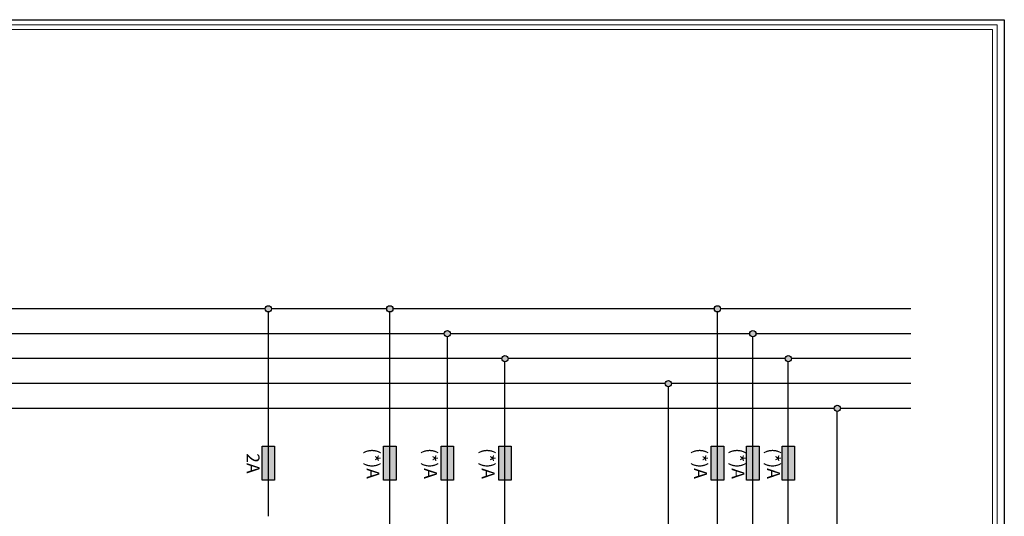
# Model space of a CAD drawing. Units: millimetres. Extents: x 3412 to 3594, y 1734 to 1863.
# Drawn here: x 3523 to 3594, y 1827 to 1863 of the extents above; entities that cross this region are included whole.
import ezdxf

# ---------------------------------------------------------------- set-up
doc = ezdxf.new("R2010")
doc.units = ezdxf.units.MM
doc.layers.add('U-Etiket', color=251, linetype='Continuous')
doc.layers.add('U-TEKHAT', color=252, linetype='Continuous', lineweight=18)
doc.styles.get("Standard").update_dxf_attribs({"font": 'arial.ttf'})

msp = doc.modelspace()

# ---------------------------------------------------------------- hatches: boundary and pattern name
at = {"true_color": 0x000000}
h = msp.add_hatch(color=18, dxfattribs=at)
h.dxf.hatch_style = 1
h.paths.add_polyline_path([(3462.056, 1836.476, 1), (3462.508, 1836.476, 1)])
h.paths.add_polyline_path([(3464.765, 1841.894, 1), (3465.216, 1841.894, 1)])
h.paths.add_polyline_path([(3467.474, 1840.088, 1), (3467.925, 1840.088, 1)])
h.paths.add_polyline_path([(3470.634, 1838.282, 1), (3470.182, 1838.282, 1)])
h.paths.add_polyline_path([(3541.221, 1841.894, 1), (3540.77, 1841.894, 1)])
h.paths.add_polyline_path([(3549.578, 1841.894, 1), (3550.03, 1841.894, 1)])
h.paths.add_polyline_path([(3554.204, 1840.088, 1), (3553.753, 1840.088, 1)])
h.paths.add_polyline_path([(3557.927, 1838.282, 1), (3558.378, 1838.282, 1)])
h.paths.add_polyline_path([(3582.029, 1834.671, 1), (3582.48, 1834.671, 1)])
h.paths.add_polyline_path([(3569.778, 1836.476, 1), (3570.23, 1836.476, 1)])
h.paths.add_polyline_path([(3573.787, 1841.894, 1), (3573.336, 1841.894, 1)])
h.paths.add_polyline_path([(3576.355, 1840.088, 1), (3575.904, 1840.088, 1)])
h.paths.add_polyline_path([(3578.923, 1838.282, 1), (3578.471, 1838.282, 1)])
at = {"true_color": 0x939598}
h = msp.add_hatch(color=252, dxfattribs=at)
h.dxf.hatch_style = 1
h.paths.add_polyline_path([(3464.991, 1831.946), (3464.539, 1831.946), (3464.539, 1829.463), (3464.991, 1829.463)])
h.paths.add_polyline_path([(3465.442, 1831.946), (3464.991, 1831.946), (3464.991, 1829.463), (3465.442, 1829.463)])
h.paths.add_polyline_path([(3467.699, 1831.946), (3467.248, 1831.946), (3467.248, 1829.463), (3467.699, 1829.463)])
h.paths.add_polyline_path([(3468.151, 1831.946), (3467.699, 1831.946), (3467.699, 1829.463), (3468.151, 1829.463)])
h.paths.add_polyline_path([(3470.86, 1831.946), (3470.408, 1831.946), (3470.408, 1829.463), (3470.86, 1829.463)])
h.paths.add_polyline_path([(3470.408, 1831.946), (3469.957, 1831.946), (3469.957, 1829.463), (3470.408, 1829.463)])
h.paths.add_polyline_path([(3558.604, 1831.946), (3558.153, 1831.946), (3558.153, 1829.463), (3558.604, 1829.463)])
h.paths.add_polyline_path([(3558.153, 1831.946), (3557.701, 1831.946), (3557.701, 1829.463), (3558.153, 1829.463)])
h.paths.add_polyline_path([(3553.978, 1831.946), (3553.527, 1831.946), (3553.527, 1829.463), (3553.978, 1829.463)])
h.paths.add_polyline_path([(3554.43, 1831.946), (3553.978, 1831.946), (3553.978, 1829.463), (3554.43, 1829.463)])
h.paths.add_polyline_path([(3549.804, 1831.946), (3549.353, 1831.946), (3549.353, 1829.463), (3549.804, 1829.463)])
h.paths.add_polyline_path([(3550.256, 1831.946), (3549.804, 1831.946), (3549.804, 1829.463), (3550.256, 1829.463)])
h.paths.add_polyline_path([(3540.996, 1831.946), (3540.544, 1831.946), (3540.544, 1829.463), (3540.996, 1829.463)])
h.paths.add_polyline_path([(3541.447, 1831.946), (3540.996, 1831.946), (3540.996, 1829.463), (3541.447, 1829.463)])
h.paths.add_polyline_path([(3578.697, 1831.946), (3578.246, 1831.946), (3578.246, 1829.463), (3578.697, 1829.463)])
h.paths.add_polyline_path([(3579.149, 1831.946), (3578.697, 1831.946), (3578.697, 1829.463), (3579.149, 1829.463)])
h.paths.add_polyline_path([(3576.129, 1831.946), (3575.678, 1831.946), (3575.678, 1829.463), (3576.129, 1829.463)])
h.paths.add_polyline_path([(3576.581, 1831.946), (3576.129, 1831.946), (3576.129, 1829.463), (3576.581, 1829.463)])
h.paths.add_polyline_path([(3573.562, 1831.946), (3573.11, 1831.946), (3573.11, 1829.463), (3573.562, 1829.463)])
h.paths.add_polyline_path([(3574.013, 1831.946), (3573.562, 1831.946), (3573.562, 1829.463), (3574.013, 1829.463)])

# ---------------------------------------------------------------- linework, layer by layer
for p, q in [((3540.77, 1841.894), (3465.216, 1841.894)), ((3540.996, 1826.849), (3540.996, 1841.668)), ((3549.578, 1841.894), (3541.221, 1841.894)), ((3549.804, 1821.003), (3549.804, 1841.668)), ((3573.336, 1841.894), (3550.03, 1841.894)), ((3573.562, 1822.922), (3573.562, 1841.668)), ((3587.596, 1841.894), (3573.787, 1841.894)), ((3553.753, 1840.088), (3467.925, 1840.088)), ((3553.978, 1821.003), (3553.978, 1839.862)), ((3575.904, 1840.088), (3554.204, 1840.088)), ((3576.129, 1822.922), (3576.129, 1839.862)), ((3587.596, 1840.088), (3576.355, 1840.088)), ((3557.927, 1838.282), (3470.634, 1838.282)), ((3578.471, 1838.282), (3558.378, 1838.282)), ((3587.596, 1838.282), (3578.923, 1838.282)), ((3558.153, 1821.003), (3558.153, 1838.056)), ((3578.697, 1822.922), (3578.697, 1838.056)), ((3569.778, 1836.476), (3462.508, 1836.476)), ((3570.004, 1823.699), (3570.004, 1836.251)), ((3587.596, 1836.476), (3570.23, 1836.476)), ((3582.029, 1834.671), (3460.82, 1834.671)), ((3587.596, 1834.671), (3582.48, 1834.671))]:
    msp.add_line(p, q)
for points in [[(3594.366, 1862.862), (3594.366, 1733.957), (3411.518, 1733.957), (3411.518, 1862.862)], [(3541.447, 1831.946), (3541.447, 1829.463), (3540.544, 1829.463), (3540.544, 1831.946)], [(3550.256, 1831.946), (3550.256, 1829.463), (3549.353, 1829.463), (3549.353, 1831.946)], [(3554.43, 1831.946), (3554.43, 1829.463), (3553.527, 1829.463), (3553.527, 1831.946)], [(3558.604, 1831.946), (3558.604, 1829.463), (3557.701, 1829.463), (3557.701, 1831.946)], [(3574.013, 1831.946), (3574.013, 1829.463), (3573.11, 1829.463), (3573.11, 1831.946)], [(3576.581, 1831.946), (3576.581, 1829.463), (3575.678, 1829.463), (3575.678, 1831.946)], [(3579.149, 1831.946), (3579.149, 1829.463), (3578.246, 1829.463), (3578.246, 1831.946)]]:
    msp.add_lwpolyline(points, close=True)
msp.add_lwpolyline([(3579.993, 1813.155), (3582.254, 1813.155), (3582.254, 1834.445)])
for centre in [(3540.996, 1841.894), (3549.804, 1841.894), (3573.562, 1841.894), (3553.978, 1840.088), (3576.129, 1840.088), (3558.153, 1838.282), (3578.697, 1838.282), (3570.004, 1836.476), (3582.254, 1834.671)]:
    msp.add_circle(centre, 0.226)
at = {"layer": 'U-TEKHAT'}
for points in [[(3412.033, 1862.495), (3593.851, 1862.495), (3593.851, 1734.324), (3412.033, 1734.324)], [(3412.379, 1862.149), (3593.505, 1862.149), (3593.505, 1734.671), (3412.379, 1734.671)]]:
    msp.add_lwpolyline(points, close=True, dxfattribs=at)

# ---------------------------------------------------------------- texts
at = {"layer": 'U-Etiket', "color": 18, "true_color": 0x000000}
for s, p in [('(*)A', (3548.113, 1831.79)), ('(*)A', (3552.287, 1831.79)), ('(*)A', (3556.461, 1831.79)), ('(*)A', (3571.87, 1831.79)), ('(*)A', (3574.588, 1831.79)), ('(*)A', (3577.156, 1831.79)), ('2A', (3539.417, 1831.426))]:
    msp.add_text(s, height=0.9325, rotation=270, dxfattribs=at).set_placement(p)

doc.saveas('drawing.dxf')
